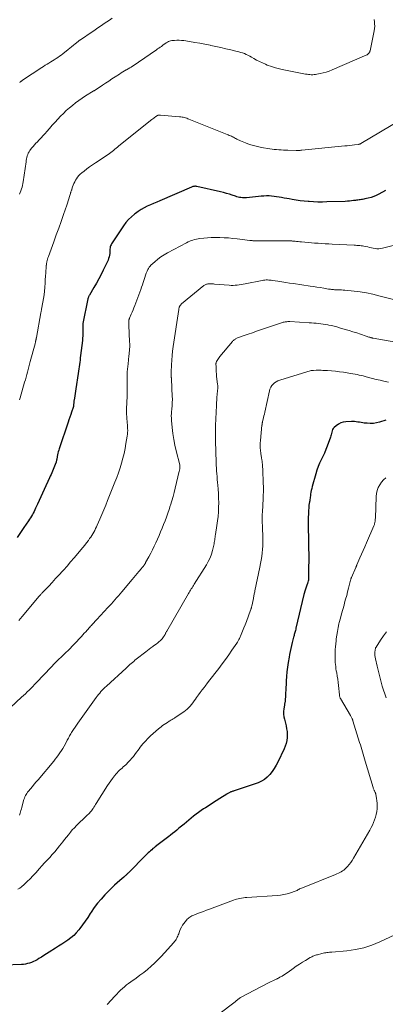
# Model space of a CAD drawing. Units: feet. Extents: x 1915000 to 1920036, y 520000 to 525000.
# Drawn here: x 1915760 to 1915880, y 520927 to 521250 of the extents above; entities that cross this region are included whole.
import ezdxf

# ---------------------------------------------------------------- set-up
doc = ezdxf.new("R2010")
doc.units = ezdxf.units.FT
doc.header["$LTSCALE"] = 100
doc.header["$MEASUREMENT"] = 0
doc.layers.add('CONTOUR INDEX', color=32, linetype='Continuous', lineweight=25)
doc.layers.add('CONTOUR INTERMEDIATE', color=40, linetype='Continuous', lineweight=15)

msp = doc.modelspace()

# ---------------------------------------------------------------- linework, layer by layer
at = {"layer": 'CONTOUR INDEX', "flags": 128}
for points, elevation in [([(1915879.63, 521193.82), (1915877.48, 521192.59), (1915876.64, 521192.16), (1915875.78, 521191.78), (1915874.9, 521191.49), (1915873.99, 521191.24), (1915872.92, 521191), (1915872.53, 521190.92), (1915872.15, 521190.85), (1915871.76, 521190.79), (1915871.36, 521190.75), (1915870.97, 521190.7), (1915870.58, 521190.66), (1915870.19, 521190.61), (1915869.8, 521190.55), (1915869.22, 521190.47), (1915868.54, 521190.38), (1915867.86, 521190.31), (1915867.18, 521190.26), (1915866.49, 521190.23), (1915860.43, 521190.03), (1915858.97, 521190), (1915857.51, 521190.01), (1915856.05, 521190.06), (1915854.59, 521190.15), (1915854.31, 521190.17), (1915852.99, 521190.28), (1915851.68, 521190.43), (1915850.37, 521190.61), (1915849.06, 521190.82), (1915848.1, 521191), (1915847.28, 521191.14), (1915846.45, 521191.3), (1915845.63, 521191.45), (1915844.81, 521191.62), (1915843.99, 521191.76), (1915843.17, 521191.87), (1915842.34, 521191.94), (1915841.51, 521191.99), (1915841.47, 521191.99), (1915840.62, 521191.99), (1915839.77, 521191.98), (1915838.92, 521191.92), (1915838.07, 521191.85), (1915834.17, 521191.41), (1915833.7, 521191.38), (1915833.24, 521191.37), (1915832.78, 521191.4), (1915832.31, 521191.45), (1915831.85, 521191.54), (1915831.4, 521191.64), (1915830.95, 521191.76), (1915830.5, 521191.89), (1915829.47, 521192.24), (1915828.5, 521192.55), (1915827.53, 521192.84), (1915826.56, 521193.1), (1915825.57, 521193.34), (1915817.87, 521195.09), (1915817.64, 521195.13), (1915817.41, 521195.16), (1915817.18, 521195.16), (1915816.95, 521195.15), (1915816.72, 521195.12), (1915816.49, 521195.07), (1915816.27, 521195.01), (1915816.05, 521194.92), (1915805.74, 521190.44), (1915804.71, 521189.99), (1915803.67, 521189.53), (1915802.63, 521189.07), (1915801.6, 521188.6), (1915800.59, 521188.1), (1915799.6, 521187.56), (1915798.65, 521186.95), (1915797.73, 521186.29), (1915797.42, 521186.05), (1915796.42, 521185.2), (1915795.47, 521184.29), (1915794.63, 521183.28), (1915793.84, 521182.22), (1915789.93, 521176.3), (1915789.75, 521175.99), (1915789.6, 521175.66), (1915789.51, 521175.32), (1915789.44, 521174.97), (1915789.4, 521174.6), (1915789.37, 521174.24), (1915789.34, 521173.88), (1915789.32, 521173.51), (1915789.3, 521173.1), (1915789.24, 521172.54), (1915789.13, 521171.99), (1915788.96, 521171.46), (1915788.75, 521170.94), (1915787.19, 521167.7), (1915786.46, 521166.24), (1915785.71, 521164.8), (1915784.93, 521163.37), (1915784.13, 521161.96), (1915782.68, 521159.48), (1915782.58, 521159.31), (1915782.49, 521159.14), (1915782.41, 521158.97), (1915782.33, 521158.79), (1915782.26, 521158.62), (1915782.23, 521158.52), (1915782.2, 521158.43), (1915782.17, 521158.33), (1915782.15, 521158.23), (1915780.52, 521150.17), (1915780.52, 521150.15), (1915780.51, 521150.13), (1915780.51, 521150.11), (1915780.51, 521150.09), (1915780.5, 521150.01), (1915780.5, 521149.99), (1915780.5, 521149.97), (1915780.5, 521149.95), (1915780.5, 521149.93), (1915780.49, 521149.05), (1915780.49, 521148.64), (1915780.49, 521148.23), (1915780.49, 521147.82), (1915780.49, 521147.41), (1915780.49, 521146.86), (1915780.5, 521146.73), (1915780.49, 521146.6), (1915780.49, 521146.46), (1915780.49, 521146.33), (1915780.48, 521146.2), (1915780.48, 521146.07), (1915780.47, 521145.94), (1915780.46, 521145.8), (1915780.44, 521145.57), (1915780.41, 521145.32), (1915780.39, 521145.08), (1915780.36, 521144.83), (1915780.34, 521144.58), (1915779.76, 521139.63), (1915779.67, 521138.91), (1915779.58, 521138.18), (1915779.48, 521137.45), (1915779.38, 521136.73), (1915779.27, 521136), (1915779.16, 521135.27), (1915779.06, 521134.55), (1915778.95, 521133.82), (1915778.17, 521128.73), (1915778.05, 521127.97), (1915777.94, 521127.22), (1915777.84, 521126.46), (1915777.73, 521125.7), (1915777.6, 521124.7), (1915777.57, 521124.45), (1915777.54, 521124.19), (1915777.52, 521123.93), (1915777.5, 521123.67), (1915777.48, 521123.32), (1915777.47, 521123.24), (1915777.47, 521123.15), (1915777.46, 521123.07), (1915777.45, 521122.99), (1915777.43, 521122.9), (1915777.41, 521122.82), (1915777.39, 521122.74), (1915777.36, 521122.66), (1915776.83, 521121.14), (1915776.54, 521120.31), (1915776.25, 521119.47), (1915775.96, 521118.63), (1915775.67, 521117.79), (1915772.75, 521109.11), (1915772.59, 521108.62), (1915772.46, 521108.13), (1915772.34, 521107.63), (1915772.23, 521107.12), (1915772.13, 521106.58), (1915772.09, 521106.35), (1915772.05, 521106.11), (1915772.01, 521105.88), (1915771.97, 521105.64), (1915771.92, 521105.41), (1915771.87, 521105.18), (1915771.8, 521104.95), (1915771.73, 521104.73), (1915771.44, 521103.9), (1915771.24, 521103.35), (1915771.03, 521102.8), (1915770.81, 521102.25), (1915770.58, 521101.71), (1915770.34, 521101.17), (1915770.1, 521100.63), (1915769.85, 521100.1), (1915769.61, 521099.56), (1915767.86, 521095.77), (1915767.3, 521094.56), (1915766.74, 521093.35), (1915766.19, 521092.14), (1915765.64, 521090.93), (1915765.02, 521089.57), (1915764.77, 521089.05), (1915764.51, 521088.52), (1915764.25, 521088.01), (1915763.97, 521087.49), (1915763.69, 521086.98), (1915763.39, 521086.48), (1915763.08, 521085.99), (1915762.75, 521085.51), (1915761.18, 521083.23), (1915760.07, 521081.63), (1915758.94, 521080.04)], 780), ([(1915879.73, 521118.46), (1915877.66, 521117.83), (1915876.67, 521117.59), (1915875.68, 521117.43), (1915874.68, 521117.39), (1915873.67, 521117.44), (1915872.7, 521117.54), (1915872.17, 521117.6), (1915871.64, 521117.68), (1915871.11, 521117.77), (1915870.58, 521117.87), (1915870.06, 521117.95), (1915869.53, 521118.01), (1915869, 521118.04), (1915868.47, 521118.03), (1915866.67, 521117.95), (1915865.8, 521117.82), (1915864.98, 521117.58), (1915864.22, 521117.18), (1915863.52, 521116.66), (1915862.83, 521116.04), (1915862.54, 521115.73), (1915862.31, 521115.38), (1915862.15, 521115), (1915862.05, 521114.58), (1915861.98, 521114.15), (1915861.89, 521113.72), (1915861.77, 521113.3), (1915861.63, 521112.88), (1915860.54, 521109.97), (1915860.1, 521108.82), (1915859.63, 521107.69), (1915859.12, 521106.57), (1915858.59, 521105.47), (1915858.08, 521104.36), (1915857.6, 521103.23), (1915857.2, 521102.08), (1915856.83, 521100.91), (1915855.64, 521096.73), (1915855.48, 521096.1), (1915855.33, 521095.46), (1915855.21, 521094.82), (1915855.12, 521094.17), (1915855.05, 521093.66), (1915855, 521093.27), (1915854.94, 521092.87), (1915854.88, 521092.47), (1915854.81, 521092.08), (1915854.75, 521091.7), (1915854.71, 521091.49), (1915854.68, 521091.29), (1915854.64, 521091.09), (1915854.61, 521090.88), (1915854.58, 521090.68), (1915854.55, 521090.47), (1915854.54, 521090.27), (1915854.52, 521090.06), (1915854.44, 521088.58), (1915854.4, 521087.64), (1915854.36, 521086.69), (1915854.35, 521085.75), (1915854.34, 521084.8), (1915854.34, 521084.75), (1915854.35, 521083.77), (1915854.35, 521082.8), (1915854.37, 521081.83), (1915854.39, 521080.86), (1915854.44, 521078.51), (1915854.47, 521076.46), (1915854.49, 521074.41), (1915854.49, 521072.35), (1915854.47, 521070.3), (1915854.41, 521066.37), (1915854.41, 521066.28), (1915854.4, 521066.19), (1915854.4, 521066.11), (1915854.39, 521066.02), (1915854.38, 521065.85), (1915854.36, 521065.76), (1915854.24, 521065.4), (1915854.18, 521065.22), (1915854.12, 521065.04), (1915854.06, 521064.86), (1915854, 521064.68), (1915853.13, 521062.1), (1915853.1, 521062.01), (1915853.07, 521061.91), (1915853.04, 521061.82), (1915853.01, 521061.72), (1915852.99, 521061.62), (1915852.96, 521061.53), (1915852.94, 521061.43), (1915852.92, 521061.33), (1915850.32, 521050.25), (1915850.24, 521049.91), (1915850.15, 521049.56), (1915850.07, 521049.22), (1915849.97, 521048.88), (1915849.88, 521048.54), (1915849.78, 521048.2), (1915849.69, 521047.85), (1915849.59, 521047.51), (1915849.53, 521047.31), (1915849.41, 521046.87), (1915849.29, 521046.43), (1915849.17, 521045.98), (1915849.07, 521045.54), (1915848.83, 521044.54), (1915848.61, 521043.59), (1915848.41, 521042.63), (1915848.23, 521041.68), (1915848.06, 521040.72), (1915847.77, 521038.97), (1915847.56, 521037.47), (1915847.37, 521035.98), (1915847.23, 521034.47), (1915847.12, 521032.97), (1915847.06, 521031.78), (1915847.01, 521030.86), (1915846.96, 521029.95), (1915846.92, 521029.03), (1915846.88, 521028.12), (1915846.83, 521026.71), (1915846.81, 521026.5), (1915846.79, 521026.29), (1915846.75, 521026.09), (1915846.7, 521025.88), (1915846.65, 521025.68), (1915846.61, 521025.48), (1915846.57, 521025.27), (1915846.53, 521025.07), (1915846.34, 521023.77), (1915846.27, 521022.92), (1915846.26, 521022.07), (1915846.35, 521021.22), (1915846.51, 521020.38), (1915847.06, 521018.25), (1915847.25, 521017.3), (1915847.39, 521016.34), (1915847.43, 521015.37), (1915847.42, 521014.4), (1915847.3, 521013.43), (1915847.11, 521012.49), (1915846.81, 521011.57), (1915846.43, 521010.67), (1915844.35, 521006.37), (1915843.78, 521005.3), (1915843.17, 521004.26), (1915842.49, 521003.26), (1915841.76, 521002.29), (1915840.94, 521001.43), (1915840.04, 521000.67), (1915839.03, 521000.09), (1915837.94, 520999.61), (1915830.06, 520996.91), (1915829.85, 520996.84), (1915829.64, 520996.77), (1915829.43, 520996.7), (1915829.22, 520996.63), (1915829.01, 520996.55), (1915828.81, 520996.46), (1915828.61, 520996.36), (1915828.42, 520996.26), (1915828.22, 520996.14), (1915828.02, 520996.03), (1915827.83, 520995.91), (1915827.64, 520995.79), (1915825.36, 520994.39), (1915824.18, 520993.66), (1915823.01, 520992.91), (1915821.84, 520992.16), (1915820.68, 520991.41), (1915820.06, 520990.99), (1915819.22, 520990.43), (1915818.39, 520989.84), (1915817.58, 520989.23), (1915816.78, 520988.61), (1915815.99, 520987.98), (1915815.21, 520987.34), (1915814.43, 520986.69), (1915813.65, 520986.04), (1915811.98, 520984.65), (1915811.29, 520984.08), (1915810.6, 520983.51), (1915809.9, 520982.95), (1915809.2, 520982.39), (1915808.66, 520981.95), (1915808.23, 520981.61), (1915807.79, 520981.28), (1915807.36, 520980.94), (1915806.92, 520980.61), (1915806.48, 520980.28), (1915806.04, 520979.95), (1915805.6, 520979.62), (1915805.16, 520979.29), (1915804.24, 520978.6), (1915803.84, 520978.29), (1915803.45, 520977.97), (1915803.06, 520977.64), (1915802.69, 520977.31), (1915802.32, 520976.97), (1915801.95, 520976.62), (1915801.59, 520976.27), (1915801.23, 520975.91), (1915795.33, 520969.96), (1915795.16, 520969.79), (1915794.99, 520969.62), (1915794.82, 520969.45), (1915794.65, 520969.29), (1915794.47, 520969.13), (1915794.29, 520968.97), (1915794.11, 520968.81), (1915793.93, 520968.65), (1915792.59, 520967.5), (1915791.74, 520966.76), (1915790.91, 520966), (1915790.1, 520965.22), (1915789.3, 520964.43), (1915787.69, 520962.78), (1915786.48, 520961.46), (1915785.32, 520960.09), (1915784.25, 520958.65), (1915783.24, 520957.17), (1915782.92, 520956.67), (1915782.1, 520955.41), (1915781.26, 520954.17), (1915780.38, 520952.95), (1915779.49, 520951.74), (1915779.16, 520951.3), (1915778.37, 520950.36), (1915777.53, 520949.49), (1915776.61, 520948.7), (1915775.63, 520947.97), (1915774.6, 520947.29), (1915773.57, 520946.62), (1915772.54, 520945.95), (1915771.5, 520945.29), (1915769.49, 520944.04), (1915768.64, 520943.5), (1915767.78, 520942.97), (1915766.93, 520942.43), (1915766.07, 520941.9), (1915765.53, 520941.56), (1915764.94, 520941.22), (1915764.33, 520940.92), (1915763.7, 520940.66), (1915763.05, 520940.44), (1915762.39, 520940.27), (1915761.73, 520940.13), (1915761.05, 520940.04), (1915760.37, 520939.98), (1915754.86, 520939.74)], 760)]:
    msp.add_lwpolyline(points, dxfattribs=dict(at, elevation=elevation))
at = {"layer": 'CONTOUR INTERMEDIATE', "flags": 128}
for points, elevation in [([(1915790.06, 521250.27), (1915789.21, 521249.68), (1915788.36, 521249.09), (1915787.5, 521248.51), (1915786.65, 521247.92), (1915785.79, 521247.34), (1915784.94, 521246.76), (1915784.08, 521246.18), (1915783.22, 521245.6), (1915780.03, 521243.44), (1915779.89, 521243.34), (1915779.75, 521243.24), (1915779.61, 521243.14), (1915779.47, 521243.05), (1915779.33, 521242.95), (1915779.19, 521242.84), (1915779.06, 521242.74), (1915778.93, 521242.63), (1915778.02, 521241.9), (1915777.43, 521241.43), (1915776.84, 521240.95), (1915776.26, 521240.48), (1915775.67, 521240.01), (1915773.97, 521238.64), (1915773.42, 521238.21), (1915772.87, 521237.8), (1915772.3, 521237.41), (1915771.73, 521237.03), (1915771.14, 521236.66), (1915770.56, 521236.29), (1915769.97, 521235.94), (1915769.38, 521235.59), (1915768.8, 521235.23), (1915768.21, 521234.87), (1915767.63, 521234.5), (1915767.06, 521234.13), (1915760.76, 521229.95), (1915760.64, 521229.87), (1915760.52, 521229.78), (1915760.4, 521229.69), (1915760.28, 521229.61), (1915760.14, 521229.5), (1915760.1, 521229.46), (1915760.05, 521229.42), (1915760, 521229.38), (1915759.95, 521229.34), (1915759.91, 521229.3), (1915759.87, 521229.26), (1915759.82, 521229.21)], 792), ([(1915875.91, 521249.88), (1915876.03, 521249.14), (1915876.09, 521248.39), (1915876.11, 521247.64), (1915876.04, 521246.89), (1915875.93, 521246.15), (1915874.58, 521239.56), (1915874.56, 521239.5), (1915874.55, 521239.44), (1915874.52, 521239.38), (1915874.5, 521239.32), (1915874.47, 521239.26), (1915874.43, 521239.2), (1915874.4, 521239.14), (1915874.36, 521239.09), (1915874.34, 521239.06), (1915874.29, 521238.99), (1915874.25, 521238.92), (1915874.19, 521238.85), (1915874.14, 521238.79), (1915874.11, 521238.75), (1915874.05, 521238.67), (1915873.98, 521238.59), (1915873.9, 521238.51), (1915873.83, 521238.44), (1915873.75, 521238.38), (1915873.66, 521238.32), (1915873.57, 521238.27), (1915873.48, 521238.23), (1915862.14, 521233.3), (1915861.2, 521232.93), (1915860.24, 521232.6), (1915859.27, 521232.33), (1915858.28, 521232.11), (1915857.2, 521231.9), (1915856.74, 521231.83), (1915856.28, 521231.78), (1915855.81, 521231.76), (1915855.34, 521231.76), (1915854.87, 521231.79), (1915854.4, 521231.83), (1915853.94, 521231.89), (1915853.48, 521231.97), (1915846.34, 521233.32), (1915844.96, 521233.63), (1915843.6, 521233.99), (1915842.26, 521234.42), (1915840.94, 521234.92), (1915840.31, 521235.17), (1915839.33, 521235.6), (1915838.36, 521236.05), (1915837.4, 521236.55), (1915836.47, 521237.08), (1915835.71, 521237.53), (1915835.16, 521237.84), (1915834.6, 521238.14), (1915834.02, 521238.41), (1915833.44, 521238.66), (1915832.85, 521238.88), (1915832.25, 521239.09), (1915831.64, 521239.26), (1915831.03, 521239.42), (1915829, 521239.89), (1915827.36, 521240.26), (1915825.72, 521240.63), (1915824.08, 521240.99), (1915822.44, 521241.34), (1915822.18, 521241.39), (1915820.51, 521241.73), (1915818.83, 521242.06), (1915817.14, 521242.36), (1915815.45, 521242.64), (1915813.64, 521242.93), (1915812.85, 521243.02), (1915812.07, 521243.07), (1915811.28, 521243.07), (1915810.49, 521243.02), (1915809.63, 521242.93), (1915809.27, 521242.87), (1915808.93, 521242.78), (1915808.6, 521242.65), (1915808.29, 521242.48), (1915808.01, 521242.31), (1915807.84, 521242.2), (1915807.67, 521242.09), (1915807.51, 521241.98), (1915807.35, 521241.86), (1915807.19, 521241.74), (1915807.03, 521241.62), (1915806.87, 521241.5), (1915806.7, 521241.39), (1915806.22, 521241.06), (1915805.81, 521240.79), (1915805.41, 521240.51), (1915805, 521240.23), (1915804.6, 521239.95), (1915798.74, 521235.86), (1915798.27, 521235.53), (1915797.79, 521235.21), (1915797.31, 521234.9), (1915796.82, 521234.59), (1915796.34, 521234.28), (1915795.85, 521233.98), (1915795.35, 521233.69), (1915794.86, 521233.39), (1915794.75, 521233.32), (1915794.19, 521232.99), (1915793.65, 521232.66), (1915793.1, 521232.32), (1915792.56, 521231.98), (1915791.05, 521231.02), (1915790.01, 521230.35), (1915788.97, 521229.68), (1915787.94, 521229), (1915786.9, 521228.31), (1915785.16, 521227.15), (1915785, 521227.04), (1915784.84, 521226.94), (1915784.68, 521226.83), (1915784.52, 521226.73), (1915784.36, 521226.63), (1915784.2, 521226.52), (1915784.04, 521226.42), (1915783.88, 521226.32), (1915781.43, 521224.78), (1915780.32, 521224.05), (1915779.22, 521223.3), (1915778.15, 521222.52), (1915777.1, 521221.71), (1915776.09, 521220.86), (1915775.09, 521219.99), (1915774.14, 521219.07), (1915773.21, 521218.12), (1915772.36, 521217.21), (1915771.42, 521216.2), (1915770.49, 521215.18), (1915769.58, 521214.15), (1915768.67, 521213.12), (1915768.12, 521212.49), (1915767.49, 521211.77), (1915766.85, 521211.06), (1915766.19, 521210.36), (1915765.53, 521209.67), (1915765.15, 521209.29), (1915764.68, 521208.78), (1915764.22, 521208.26), (1915763.79, 521207.73), (1915763.37, 521207.18), (1915763.14, 521206.86), (1915762.88, 521206.44), (1915762.64, 521206.02), (1915762.46, 521205.57), (1915762.3, 521205.11), (1915762.18, 521204.63), (1915762.07, 521204.15), (1915761.98, 521203.67), (1915761.9, 521203.18), (1915760.96, 521196.64), (1915760.86, 521196.05), (1915760.74, 521195.46), (1915760.59, 521194.88), (1915760.42, 521194.3), (1915760.23, 521193.73), (1915760.02, 521193.16), (1915759.8, 521192.6)], 788), ([(1915884.47, 521216.84), (1915871.59, 521209.17), (1915871.5, 521209.12), (1915871.42, 521209.08), (1915871.33, 521209.04), (1915871.24, 521209), (1915871.14, 521208.97), (1915871.05, 521208.95), (1915870.96, 521208.93), (1915870.86, 521208.91), (1915869.49, 521208.74), (1915868.71, 521208.64), (1915867.93, 521208.55), (1915867.14, 521208.46), (1915866.36, 521208.38), (1915852.2, 521206.99), (1915852.05, 521206.97), (1915851.9, 521206.96), (1915851.75, 521206.94), (1915851.6, 521206.93), (1915851.46, 521206.92), (1915851.38, 521206.91), (1915851.31, 521206.9), (1915851.23, 521206.9), (1915851.15, 521206.9), (1915851.07, 521206.9), (1915851, 521206.89), (1915850.92, 521206.89), (1915850.84, 521206.89), (1915850.79, 521206.9), (1915850.68, 521206.9), (1915850.58, 521206.9), (1915850.47, 521206.9), (1915850.37, 521206.91), (1915847.7, 521206.99), (1915846.95, 521207.02), (1915846.21, 521207.05), (1915845.46, 521207.09), (1915844.72, 521207.14), (1915843.97, 521207.2), (1915843.23, 521207.27), (1915842.49, 521207.37), (1915841.76, 521207.47), (1915839, 521207.91), (1915837.68, 521208.17), (1915836.38, 521208.49), (1915835.1, 521208.9), (1915833.84, 521209.38), (1915832.13, 521210.1), (1915831.74, 521210.26), (1915831.36, 521210.44), (1915830.99, 521210.63), (1915830.62, 521210.83), (1915830.54, 521210.87), (1915830.21, 521211.05), (1915829.87, 521211.23), (1915829.53, 521211.4), (1915829.19, 521211.56), (1915828.84, 521211.72), (1915828.49, 521211.87), (1915828.14, 521212.01), (1915827.78, 521212.16), (1915815.26, 521217.19), (1915814.89, 521217.33), (1915814.52, 521217.46), (1915814.14, 521217.58), (1915813.76, 521217.69), (1915813.37, 521217.79), (1915812.99, 521217.87), (1915812.59, 521217.93), (1915812.2, 521217.97), (1915805.94, 521218.53), (1915805.81, 521218.54), (1915805.69, 521218.54), (1915805.57, 521218.53), (1915805.44, 521218.52), (1915805.36, 521218.5), (1915805.28, 521218.49), (1915805.2, 521218.46), (1915805.12, 521218.44), (1915805.04, 521218.4), (1915804.97, 521218.37), (1915804.9, 521218.33), (1915804.82, 521218.28), (1915804.75, 521218.24), (1915804.3, 521217.93), (1915804, 521217.73), (1915803.71, 521217.52), (1915803.42, 521217.31), (1915803.14, 521217.09), (1915792.29, 521208.38), (1915791.86, 521208.03), (1915791.43, 521207.67), (1915791, 521207.31), (1915790.57, 521206.95), (1915790.14, 521206.6), (1915789.7, 521206.25), (1915789.25, 521205.92), (1915788.79, 521205.6), (1915784.62, 521202.83), (1915783.68, 521202.19), (1915782.74, 521201.53), (1915781.82, 521200.86), (1915780.9, 521200.17), (1915780.17, 521199.6), (1915779.66, 521199.16), (1915779.19, 521198.68), (1915778.77, 521198.15), (1915778.4, 521197.59), (1915778.14, 521197.14), (1915777.86, 521196.62), (1915777.6, 521196.09), (1915777.37, 521195.55), (1915777.16, 521194.99), (1915776.9, 521194.21), (1915776.85, 521194.04), (1915776.79, 521193.86), (1915776.73, 521193.69), (1915776.67, 521193.52), (1915776.62, 521193.34), (1915776.56, 521193.17), (1915776.51, 521192.99), (1915776.45, 521192.82), (1915776.12, 521191.77), (1915775.9, 521191.07), (1915775.68, 521190.38), (1915775.45, 521189.68), (1915775.21, 521188.99), (1915774.16, 521185.9), (1915773.38, 521183.66), (1915772.6, 521181.43), (1915771.8, 521179.2), (1915770.99, 521176.98), (1915769.22, 521172.17), (1915769.08, 521171.74), (1915768.94, 521171.31), (1915768.83, 521170.87), (1915768.73, 521170.43), (1915768.59, 521169.73), (1915768.58, 521169.63), (1915768.56, 521169.54), (1915768.55, 521169.44), (1915768.55, 521169.35), (1915768.54, 521169.25), (1915768.54, 521169.15), (1915768.53, 521169.05), (1915768.53, 521168.96), (1915768.37, 521166.82), (1915768.29, 521165.65), (1915768.2, 521164.48), (1915768.12, 521163.32), (1915768.04, 521162.15), (1915768.03, 521162.03), (1915767.93, 521160.8), (1915767.79, 521159.58), (1915767.62, 521158.36), (1915767.42, 521157.15), (1915767, 521154.89), (1915766.96, 521154.7), (1915766.92, 521154.5), (1915766.87, 521154.3), (1915766.82, 521154.11), (1915766.72, 521153.72), (1915766.7, 521153.64), (1915765.32, 521145.61), (1915765.29, 521145.47), (1915765.27, 521145.33), (1915765.24, 521145.19), (1915765.21, 521145.05), (1915765.19, 521144.91), (1915765.16, 521144.77), (1915765.12, 521144.64), (1915765.09, 521144.5), (1915765.05, 521144.36), (1915765, 521144.15), (1915764.95, 521143.94), (1915764.89, 521143.73), (1915764.84, 521143.52), (1915763.3, 521137.66), (1915763.07, 521136.81), (1915762.85, 521135.96), (1915762.62, 521135.11), (1915762.38, 521134.27), (1915762.15, 521133.42), (1915761.91, 521132.58), (1915761.67, 521131.73), (1915761.43, 521130.89), (1915759.96, 521125.84), (1915759.75, 521125.13)], 784), ([(1915886.82, 521176.96), (1915878.66, 521174.86), (1915878.06, 521174.75), (1915877.46, 521174.69), (1915876.86, 521174.71), (1915876.25, 521174.78), (1915875.65, 521174.9), (1915875.04, 521175.02), (1915874.44, 521175.15), (1915873.84, 521175.28), (1915873.06, 521175.45), (1915872.6, 521175.55), (1915872.14, 521175.63), (1915871.68, 521175.69), (1915871.21, 521175.74), (1915870.74, 521175.77), (1915870.28, 521175.8), (1915869.81, 521175.83), (1915869.34, 521175.86), (1915862.21, 521176.22), (1915861.07, 521176.29), (1915859.93, 521176.35), (1915858.78, 521176.42), (1915857.64, 521176.49), (1915857.5, 521176.5), (1915856.43, 521176.57), (1915855.36, 521176.65), (1915854.28, 521176.73), (1915853.21, 521176.82), (1915852.12, 521176.92), (1915851.6, 521176.97), (1915851.07, 521177.02), (1915850.54, 521177.07), (1915850.02, 521177.13), (1915849.39, 521177.2), (1915849.18, 521177.22), (1915848.97, 521177.24), (1915848.75, 521177.26), (1915848.54, 521177.27), (1915848.33, 521177.29), (1915848.12, 521177.3), (1915847.91, 521177.3), (1915847.69, 521177.3), (1915837.17, 521177.3), (1915836.92, 521177.31), (1915836.67, 521177.31), (1915836.42, 521177.32), (1915836.18, 521177.33), (1915835.93, 521177.35), (1915835.68, 521177.37), (1915835.43, 521177.4), (1915835.19, 521177.43), (1915831.04, 521177.95), (1915829.63, 521178.1), (1915828.22, 521178.23), (1915826.8, 521178.31), (1915825.38, 521178.36), (1915824.99, 521178.37), (1915823.76, 521178.37), (1915822.55, 521178.34), (1915821.33, 521178.26), (1915820.11, 521178.15), (1915818.83, 521178.01), (1915818.26, 521177.93), (1915817.69, 521177.82), (1915817.13, 521177.69), (1915816.58, 521177.53), (1915816.03, 521177.35), (1915815.5, 521177.14), (1915814.97, 521176.9), (1915814.46, 521176.65), (1915808.28, 521173.36), (1915807.17, 521172.71), (1915806.09, 521172.01), (1915805.07, 521171.24), (1915804.09, 521170.4), (1915802.82, 521169.25), (1915802.52, 521168.94), (1915802.25, 521168.61), (1915802.02, 521168.25), (1915801.81, 521167.87), (1915801.57, 521167.33), (1915801.28, 521166.65), (1915801, 521165.97), (1915800.76, 521165.28), (1915800.54, 521164.58), (1915800.26, 521163.59), (1915800.02, 521162.81), (1915799.77, 521162.04), (1915799.5, 521161.27), (1915799.22, 521160.5), (1915797.52, 521156.07), (1915797.24, 521155.35), (1915796.96, 521154.64), (1915796.66, 521153.92), (1915796.36, 521153.22), (1915795.81, 521151.96), (1915795.78, 521151.88), (1915795.75, 521151.8), (1915795.72, 521151.72), (1915795.69, 521151.65), (1915795.67, 521151.57), (1915795.64, 521151.49), (1915795.62, 521151.4), (1915795.61, 521151.32), (1915795.56, 521151.12), (1915795.56, 521151.1), (1915795.56, 521151.08), (1915795.56, 521151.06), (1915795.55, 521151.04), (1915795.55, 521150.96), (1915795.54, 521150.94), (1915795.54, 521150.92), (1915795.54, 521150.9), (1915795.54, 521150.88), (1915795.55, 521150.48), (1915795.55, 521150.26), (1915795.56, 521150.04), (1915795.57, 521149.83), (1915795.58, 521149.61), (1915795.84, 521144.12), (1915795.86, 521143.54), (1915795.87, 521142.97), (1915795.85, 521142.39), (1915795.82, 521141.82), (1915795.78, 521141.25), (1915795.73, 521140.67), (1915795.68, 521140.1), (1915795.61, 521139.53), (1915795.3, 521136.94), (1915795.21, 521136.08), (1915795.14, 521135.22), (1915795.08, 521134.35), (1915795.05, 521133.49), (1915795.04, 521133.16), (1915795.02, 521132.46), (1915795.02, 521131.75), (1915795.03, 521131.05), (1915795.04, 521130.35), (1915795.07, 521129.66), (1915795.08, 521129.3), (1915795.08, 521128.94), (1915795.08, 521128.58), (1915795.08, 521128.22), (1915795.07, 521127.89), (1915795.07, 521127.7), (1915795.06, 521127.51), (1915795.05, 521127.32), (1915795.04, 521127.13), (1915795.03, 521126.94), (1915795.01, 521126.75), (1915795, 521126.56), (1915795, 521126.37), (1915794.86, 521122.24), (1915794.84, 521121.36), (1915794.85, 521120.48), (1915794.9, 521119.6), (1915794.97, 521118.72), (1915795.02, 521118.21), (1915795.07, 521117.58), (1915795.12, 521116.96), (1915795.15, 521116.34), (1915795.18, 521115.71), (1915795.19, 521115.09), (1915795.16, 521114.47), (1915795.11, 521113.85), (1915795.02, 521113.23), (1915794.62, 521110.81), (1915794.32, 521109.19), (1915793.99, 521107.58), (1915793.6, 521105.98), (1915793.17, 521104.39), (1915792.7, 521102.81), (1915792.19, 521101.24), (1915791.63, 521099.69), (1915791.04, 521098.15), (1915788.63, 521092.18), (1915788, 521090.62), (1915787.36, 521089.07), (1915786.7, 521087.53), (1915786.04, 521085.98), (1915785.21, 521084.08), (1915784.94, 521083.5), (1915784.67, 521082.92), (1915784.38, 521082.35), (1915784.09, 521081.78), (1915783.77, 521081.22), (1915783.44, 521080.68), (1915783.09, 521080.14), (1915782.72, 521079.62), (1915782.32, 521079.07), (1915781.73, 521078.29), (1915781.13, 521077.51), (1915780.51, 521076.74), (1915779.89, 521075.99), (1915778.84, 521074.74), (1915777.68, 521073.37), (1915776.5, 521072.01), (1915775.32, 521070.65), (1915774.13, 521069.31), (1915773.84, 521068.98), (1915772.72, 521067.75), (1915771.6, 521066.52), (1915770.46, 521065.3), (1915769.32, 521064.08), (1915767.31, 521061.96), (1915767.17, 521061.81), (1915767.03, 521061.67), (1915766.9, 521061.51), (1915766.76, 521061.36), (1915766.63, 521061.21), (1915766.49, 521061.06), (1915766.36, 521060.9), (1915766.23, 521060.75), (1915760.67, 521054.12), (1915759.58, 521052.84)], 776), ([(1915883.58, 521157.71), (1915877.5, 521159.3), (1915875.48, 521159.77), (1915873.45, 521160.19), (1915871.4, 521160.52), (1915869.34, 521160.78), (1915866.34, 521161.09), (1915865.77, 521161.14), (1915865.21, 521161.19), (1915864.64, 521161.21), (1915864.07, 521161.23), (1915863.59, 521161.24), (1915863.26, 521161.25), (1915862.94, 521161.26), (1915862.61, 521161.28), (1915862.29, 521161.31), (1915861.97, 521161.34), (1915861.64, 521161.38), (1915861.32, 521161.42), (1915861, 521161.47), (1915859.41, 521161.74), (1915858.29, 521161.93), (1915857.18, 521162.11), (1915856.06, 521162.28), (1915854.94, 521162.45), (1915849.52, 521163.24), (1915848.23, 521163.43), (1915846.95, 521163.62), (1915845.66, 521163.82), (1915844.37, 521164.02), (1915842.64, 521164.29), (1915842.22, 521164.35), (1915841.8, 521164.4), (1915841.38, 521164.43), (1915840.96, 521164.44), (1915840.54, 521164.44), (1915840.12, 521164.42), (1915839.71, 521164.37), (1915839.29, 521164.3), (1915833.71, 521163.18), (1915833.06, 521163.05), (1915832.4, 521162.94), (1915831.74, 521162.84), (1915831.08, 521162.76), (1915830.41, 521162.7), (1915829.75, 521162.67), (1915829.09, 521162.67), (1915828.42, 521162.71), (1915823.65, 521163.1), (1915823.28, 521163.13), (1915822.9, 521163.15), (1915822.53, 521163.17), (1915822.15, 521163.18), (1915821.87, 521163.19), (1915821.64, 521163.19), (1915821.41, 521163.16), (1915821.18, 521163.12), (1915820.96, 521163.05), (1915820.75, 521162.96), (1915820.54, 521162.86), (1915820.35, 521162.74), (1915820.16, 521162.6), (1915812.81, 521156.57), (1915812.69, 521156.46), (1915812.58, 521156.35), (1915812.48, 521156.23), (1915812.39, 521156.11), (1915812.35, 521156.05), (1915812.28, 521155.95), (1915812.23, 521155.84), (1915812.18, 521155.73), (1915812.13, 521155.62), (1915812.09, 521155.48), (1915812.04, 521155.3), (1915811.99, 521155.11), (1915811.95, 521154.92), (1915811.91, 521154.74), (1915810.11, 521142.62), (1915809.92, 521141.13), (1915809.75, 521139.64), (1915809.64, 521138.15), (1915809.55, 521136.65), (1915809.46, 521134.22), (1915809.45, 521133.93), (1915809.45, 521133.65), (1915809.46, 521133.36), (1915809.46, 521133.08), (1915809.48, 521132.67), (1915809.49, 521132.59), (1915809.49, 521132.51), (1915809.49, 521132.43), (1915809.5, 521132.35), (1915809.5, 521132.27), (1915809.51, 521132.19), (1915809.51, 521132.11), (1915809.52, 521132.03), (1915809.81, 521126.13), (1915809.83, 521125.6), (1915809.83, 521125.06), (1915809.82, 521124.53), (1915809.79, 521123.99), (1915809.76, 521123.46), (1915809.72, 521122.92), (1915809.67, 521122.39), (1915809.62, 521121.86), (1915809.57, 521121.41), (1915809.52, 521120.65), (1915809.49, 521119.89), (1915809.51, 521119.13), (1915809.56, 521118.38), (1915809.77, 521116.03), (1915809.99, 521114.1), (1915810.27, 521112.19), (1915810.65, 521110.29), (1915811.09, 521108.41), (1915812.27, 521103.85), (1915812.28, 521103.79), (1915812.29, 521103.73), (1915812.3, 521103.67), (1915812.31, 521103.61), (1915812.32, 521103.55), (1915812.32, 521103.48), (1915812.33, 521103.42), (1915812.33, 521103.36), (1915812.33, 521103.3), (1915812.32, 521103.21), (1915812.32, 521103.12), (1915812.31, 521103.03), (1915812.3, 521102.94), (1915812.26, 521102.64), (1915812.23, 521102.4), (1915812.19, 521102.17), (1915812.15, 521101.93), (1915812.1, 521101.7), (1915810.8, 521096.19), (1915810.46, 521094.8), (1915810.09, 521093.41), (1915809.68, 521092.03), (1915809.25, 521090.65), (1915809.16, 521090.39), (1915808.75, 521089.16), (1915808.33, 521087.93), (1915807.89, 521086.71), (1915807.44, 521085.49), (1915806.97, 521084.28), (1915806.49, 521083.07), (1915805.99, 521081.87), (1915805.48, 521080.68), (1915804.42, 521078.3), (1915803.89, 521077.13), (1915803.33, 521075.97), (1915802.74, 521074.83), (1915802.13, 521073.7), (1915801.07, 521071.79), (1915800.98, 521071.62), (1915800.88, 521071.45), (1915800.77, 521071.29), (1915800.67, 521071.12), (1915800.56, 521070.95), (1915800.45, 521070.8), (1915800.34, 521070.64), (1915800.23, 521070.49), (1915800.11, 521070.33), (1915799.99, 521070.18), (1915799.87, 521070.03), (1915799.75, 521069.88), (1915798.9, 521068.86), (1915798.35, 521068.2), (1915797.8, 521067.54), (1915797.24, 521066.88), (1915796.69, 521066.22), (1915793.25, 521062.15), (1915792.7, 521061.49), (1915792.14, 521060.84), (1915791.57, 521060.19), (1915791, 521059.54), (1915790.43, 521058.9), (1915789.86, 521058.26), (1915789.28, 521057.63), (1915788.69, 521057), (1915785.05, 521053.06), (1915784.76, 521052.75), (1915784.47, 521052.44), (1915784.18, 521052.13), (1915783.9, 521051.82), (1915783.61, 521051.51), (1915783.32, 521051.2), (1915783.04, 521050.88), (1915782.76, 521050.57), (1915781.91, 521049.61), (1915781.45, 521049.1), (1915780.99, 521048.58), (1915780.52, 521048.06), (1915780.06, 521047.54), (1915780, 521047.47), (1915779.57, 521046.99), (1915779.13, 521046.52), (1915778.69, 521046.05), (1915778.25, 521045.58), (1915777.8, 521045.12), (1915777.35, 521044.67), (1915776.89, 521044.21), (1915776.43, 521043.76), (1915771.9, 521039.35), (1915771.66, 521039.12), (1915771.43, 521038.89), (1915771.2, 521038.66), (1915770.98, 521038.43), (1915770.75, 521038.2), (1915770.53, 521037.96), (1915770.3, 521037.73), (1915770.08, 521037.49), (1915765.3, 521032.41), (1915764.71, 521031.79), (1915764.12, 521031.18), (1915763.53, 521030.57), (1915762.93, 521029.96), (1915762.32, 521029.37), (1915761.71, 521028.78), (1915761.09, 521028.19), (1915760.46, 521027.61), (1915753.14, 521020.9)], 772), ([(1915887.39, 521143.31), (1915875.66, 521145.35), (1915875.55, 521145.37), (1915875.45, 521145.39), (1915875.34, 521145.41), (1915875.24, 521145.43), (1915875.14, 521145.46), (1915875.03, 521145.49), (1915874.93, 521145.52), (1915874.83, 521145.55), (1915874.47, 521145.66), (1915874.19, 521145.74), (1915873.91, 521145.83), (1915873.63, 521145.92), (1915873.36, 521146.02), (1915871.45, 521146.66), (1915870.21, 521147.07), (1915868.97, 521147.47), (1915867.73, 521147.86), (1915866.48, 521148.23), (1915864.56, 521148.79), (1915863.69, 521149.04), (1915862.81, 521149.27), (1915861.93, 521149.47), (1915861.05, 521149.66), (1915860.79, 521149.72), (1915860.03, 521149.86), (1915859.27, 521149.99), (1915858.5, 521150.09), (1915857.73, 521150.18), (1915856.95, 521150.25), (1915856.18, 521150.31), (1915855.41, 521150.37), (1915854.63, 521150.42), (1915848.28, 521150.78), (1915847.98, 521150.79), (1915847.67, 521150.79), (1915847.37, 521150.77), (1915847.06, 521150.74), (1915846.76, 521150.69), (1915846.46, 521150.64), (1915846.17, 521150.56), (1915845.88, 521150.47), (1915838.75, 521148.08), (1915837.4, 521147.62), (1915836.05, 521147.15), (1915834.7, 521146.68), (1915833.35, 521146.21), (1915831.13, 521145.43), (1915830.9, 521145.33), (1915830.67, 521145.22), (1915830.46, 521145.09), (1915830.25, 521144.95), (1915830.05, 521144.79), (1915829.87, 521144.62), (1915829.69, 521144.44), (1915829.52, 521144.26), (1915825.35, 521139.31), (1915825.12, 521139.01), (1915824.89, 521138.7), (1915824.68, 521138.38), (1915824.49, 521138.05), (1915824.29, 521137.69), (1915824.22, 521137.53), (1915824.16, 521137.36), (1915824.13, 521137.19), (1915824.12, 521137.01), (1915824.13, 521135.87), (1915824.16, 521135.12), (1915824.2, 521134.37), (1915824.26, 521133.62), (1915824.34, 521132.87), (1915824.66, 521130.15), (1915824.69, 521129.91), (1915824.7, 521129.66), (1915824.71, 521129.42), (1915824.71, 521129.17), (1915824.7, 521128.93), (1915824.69, 521128.69), (1915824.67, 521128.44), (1915824.65, 521128.2), (1915824.53, 521126.9), (1915824.45, 521126), (1915824.39, 521125.11), (1915824.33, 521124.21), (1915824.29, 521123.31), (1915824.01, 521116.77), (1915823.99, 521116.12), (1915823.97, 521115.47), (1915823.95, 521114.83), (1915823.93, 521114.18), (1915823.91, 521113.3), (1915823.91, 521113.09), (1915823.91, 521112.89), (1915823.91, 521112.68), (1915823.91, 521112.47), (1915823.91, 521112.27), (1915823.91, 521112.06), (1915823.92, 521111.86), (1915823.93, 521111.65), (1915824.16, 521104.64), (1915824.2, 521103.7), (1915824.25, 521102.76), (1915824.31, 521101.83), (1915824.39, 521100.89), (1915824.47, 521099.96), (1915824.55, 521099.02), (1915824.63, 521098.09), (1915824.71, 521097.15), (1915824.82, 521095.87), (1915824.92, 521094.38), (1915824.98, 521092.89), (1915825, 521091.4), (1915824.97, 521089.91), (1915824.9, 521088.42), (1915824.79, 521086.93), (1915824.62, 521085.45), (1915824.42, 521083.97), (1915823.96, 521081.01), (1915823.9, 521080.57), (1915823.83, 521080.12), (1915823.77, 521079.67), (1915823.71, 521079.22), (1915823.64, 521078.77), (1915823.56, 521078.32), (1915823.47, 521077.88), (1915823.37, 521077.44), (1915822.97, 521075.77), (1915822.61, 521074.52), (1915822.16, 521073.3), (1915821.6, 521072.13), (1915820.97, 521070.99), (1915817, 521064.65), (1915816.76, 521064.27), (1915816.52, 521063.9), (1915816.28, 521063.52), (1915816.03, 521063.15), (1915815.78, 521062.78), (1915815.54, 521062.4), (1915815.31, 521062.02), (1915815.08, 521061.64), (1915808.03, 521049.34), (1915807.93, 521049.15), (1915807.83, 521048.97), (1915807.73, 521048.78), (1915807.63, 521048.59), (1915807.54, 521048.41), (1915807.44, 521048.22), (1915807.33, 521048.04), (1915807.22, 521047.86), (1915806.97, 521047.45), (1915806.72, 521047.08), (1915806.44, 521046.73), (1915806.13, 521046.41), (1915805.8, 521046.1), (1915805.52, 521045.87), (1915805.03, 521045.46), (1915804.54, 521045.07), (1915804.03, 521044.69), (1915803.52, 521044.32), (1915803.39, 521044.23), (1915802.81, 521043.81), (1915802.24, 521043.39), (1915801.68, 521042.96), (1915801.11, 521042.53), (1915798.02, 521040.08), (1915797.59, 521039.74), (1915797.16, 521039.39), (1915796.74, 521039.03), (1915796.32, 521038.68), (1915795.91, 521038.31), (1915795.5, 521037.95), (1915795.09, 521037.58), (1915794.68, 521037.21), (1915788.22, 521031.24), (1915787.76, 521030.81), (1915787.31, 521030.37), (1915786.88, 521029.92), (1915786.45, 521029.46), (1915786.04, 521028.99), (1915785.64, 521028.5), (1915785.25, 521028.01), (1915784.88, 521027.51), (1915779.39, 521019.84), (1915778.91, 521019.16), (1915778.43, 521018.47), (1915777.97, 521017.78), (1915777.5, 521017.08), (1915777.04, 521016.36), (1915776.82, 521016.02), (1915776.6, 521015.67), (1915776.39, 521015.31), (1915776.19, 521014.96), (1915775.99, 521014.6), (1915775.8, 521014.24), (1915775.6, 521013.88), (1915775.41, 521013.51), (1915774.79, 521012.36), (1915774.38, 521011.61), (1915773.95, 521010.86), (1915773.49, 521010.13), (1915773.02, 521009.4), (1915772.53, 521008.69), (1915772.02, 521007.99), (1915771.49, 521007.31), (1915770.95, 521006.64), (1915765.86, 521000.57), (1915765.24, 520999.83), (1915764.61, 520999.09), (1915763.99, 520998.35), (1915763.36, 520997.61), (1915762.68, 520996.81), (1915762.41, 520996.46), (1915762.15, 520996.1), (1915761.92, 520995.73), (1915761.7, 520995.35), (1915761.52, 520994.95), (1915761.35, 520994.54), (1915761.2, 520994.13), (1915761.08, 520993.71), (1915760.5, 520991.45), (1915760.37, 520990.98), (1915760.24, 520990.52), (1915760.1, 520990.06), (1915759.96, 520989.61), (1915759.74, 520988.95)], 768), ([(1915880.64, 521130.92), (1915879.15, 521131.26), (1915877.89, 521131.56), (1915876.64, 521131.86), (1915875.39, 521132.18), (1915874.13, 521132.49), (1915872.94, 521132.8), (1915872.29, 521132.97), (1915871.63, 521133.12), (1915870.98, 521133.27), (1915870.32, 521133.42), (1915869.66, 521133.55), (1915868.99, 521133.68), (1915868.33, 521133.8), (1915867.66, 521133.91), (1915865.92, 521134.18), (1915864.61, 521134.36), (1915863.29, 521134.52), (1915861.97, 521134.64), (1915860.65, 521134.73), (1915859.07, 521134.81), (1915858.53, 521134.83), (1915857.99, 521134.85), (1915857.46, 521134.85), (1915856.92, 521134.84), (1915856.02, 521134.81), (1915855.93, 521134.81), (1915855.84, 521134.8), (1915855.76, 521134.79), (1915855.67, 521134.78), (1915855.59, 521134.77), (1915855.5, 521134.75), (1915855.42, 521134.73), (1915855.33, 521134.71), (1915844.99, 521131.62), (1915844.38, 521131.39), (1915843.81, 521131.1), (1915843.29, 521130.72), (1915842.8, 521130.29), (1915842.39, 521129.79), (1915842.04, 521129.26), (1915841.79, 521128.67), (1915841.6, 521128.05), (1915840.08, 521121.05), (1915839.96, 521120.49), (1915839.83, 521119.93), (1915839.71, 521119.38), (1915839.58, 521118.82), (1915839.4, 521118), (1915839.36, 521117.85), (1915839.33, 521117.71), (1915839.3, 521117.57), (1915839.27, 521117.42), (1915839.24, 521117.28), (1915839.22, 521117.14), (1915839.2, 521116.99), (1915839.18, 521116.85), (1915838.66, 521111.79), (1915838.61, 521110.98), (1915838.58, 521110.18), (1915838.61, 521109.37), (1915838.67, 521108.56), (1915838.78, 521107.61), (1915838.82, 521107.28), (1915838.87, 521106.95), (1915838.93, 521106.63), (1915838.99, 521106.31), (1915839.03, 521106.14), (1915839.08, 521105.9), (1915839.13, 521105.66), (1915839.17, 521105.41), (1915839.21, 521105.17), (1915839.25, 521104.92), (1915839.27, 521104.68), (1915839.29, 521104.43), (1915839.31, 521104.18), (1915839.65, 521095.86), (1915839.66, 521095.46), (1915839.66, 521095.05), (1915839.65, 521094.65), (1915839.63, 521094.24), (1915839.61, 521093.84), (1915839.59, 521093.44), (1915839.56, 521093.03), (1915839.54, 521092.63), (1915839.31, 521088.4), (1915839.27, 521087.5), (1915839.25, 521086.61), (1915839.26, 521085.72), (1915839.29, 521084.82), (1915839.33, 521083.93), (1915839.36, 521083.04), (1915839.39, 521082.14), (1915839.42, 521081.25), (1915839.46, 521079.62), (1915839.47, 521078.44), (1915839.44, 521077.27), (1915839.36, 521076.09), (1915839.25, 521074.92), (1915839.09, 521073.76), (1915838.92, 521072.59), (1915838.71, 521071.43), (1915838.49, 521070.28), (1915836.86, 521062.5), (1915836.8, 521062.19), (1915836.74, 521061.89), (1915836.67, 521061.58), (1915836.61, 521061.27), (1915836.55, 521060.96), (1915836.49, 521060.65), (1915836.43, 521060.34), (1915836.37, 521060.03), (1915835.83, 521057.44), (1915835.8, 521057.28), (1915835.76, 521057.12), (1915835.71, 521056.96), (1915835.67, 521056.81), (1915835.62, 521056.65), (1915835.56, 521056.5), (1915835.51, 521056.34), (1915835.46, 521056.19), (1915834.11, 521052.5), (1915833.7, 521051.41), (1915833.28, 521050.34), (1915832.84, 521049.27), (1915832.38, 521048.2), (1915831.82, 521046.93), (1915831.62, 521046.52), (1915831.41, 521046.1), (1915831.17, 521045.71), (1915830.92, 521045.32), (1915829.36, 521043.03), (1915828.31, 521041.52), (1915827.24, 521040.02), (1915826.14, 521038.53), (1915825.02, 521037.07), (1915823.75, 521035.43), (1915822.95, 521034.39), (1915822.15, 521033.36), (1915821.35, 521032.33), (1915820.54, 521031.29), (1915820.21, 521030.86), (1915819.58, 521030.04), (1915818.97, 521029.21), (1915818.37, 521028.37), (1915817.78, 521027.52), (1915817.42, 521026.99), (1915817, 521026.41), (1915816.58, 521025.84), (1915816.13, 521025.28), (1915815.67, 521024.73), (1915815.18, 521024.22), (1915814.67, 521023.73), (1915814.12, 521023.28), (1915813.55, 521022.85), (1915810.77, 521020.95), (1915810.53, 521020.79), (1915810.29, 521020.64), (1915810.04, 521020.49), (1915809.79, 521020.34), (1915809.55, 521020.2), (1915809.3, 521020.05), (1915809.05, 521019.9), (1915808.81, 521019.75), (1915808.21, 521019.39), (1915807.68, 521019.05), (1915807.15, 521018.69), (1915806.64, 521018.32), (1915806.14, 521017.93), (1915805.3, 521017.27), (1915804.4, 521016.53), (1915803.52, 521015.76), (1915802.67, 521014.95), (1915801.85, 521014.12), (1915801.03, 521013.26), (1915800.58, 521012.78), (1915800.15, 521012.29), (1915799.73, 521011.78), (1915799.33, 521011.27), (1915798.94, 521010.74), (1915798.55, 521010.21), (1915798.16, 521009.68), (1915797.78, 521009.15), (1915797.59, 521008.89), (1915797.11, 521008.23), (1915796.6, 521007.6), (1915796.05, 521007), (1915795.48, 521006.41), (1915794.56, 521005.51), (1915794.16, 521005.13), (1915793.76, 521004.76), (1915793.35, 521004.39), (1915792.93, 521004.03), (1915792.52, 521003.66), (1915792.12, 521003.28), (1915791.74, 521002.87), (1915791.38, 521002.46), (1915790.84, 521001.8), (1915790.24, 521001.03), (1915789.65, 521000.25), (1915789.09, 520999.44), (1915788.56, 520998.63), (1915784.9, 520992.82), (1915784.64, 520992.41), (1915784.38, 520991.99), (1915784.12, 520991.58), (1915783.86, 520991.17), (1915783.49, 520990.58), (1915783.41, 520990.46), (1915783.32, 520990.35), (1915783.24, 520990.23), (1915783.15, 520990.12), (1915783.05, 520990.02), (1915782.96, 520989.91), (1915782.85, 520989.81), (1915782.75, 520989.72), (1915782.31, 520989.32), (1915781.99, 520989.03), (1915781.67, 520988.73), (1915781.35, 520988.43), (1915781.03, 520988.13), (1915779.12, 520986.27), (1915778.41, 520985.56), (1915777.72, 520984.84), (1915777.06, 520984.09), (1915776.41, 520983.33), (1915775.78, 520982.55), (1915775.16, 520981.78), (1915774.53, 520981), (1915773.91, 520980.21), (1915772.9, 520978.92), (1915772.12, 520977.95), (1915771.32, 520976.98), (1915770.49, 520976.04), (1915769.65, 520975.12), (1915768.8, 520974.2), (1915767.95, 520973.28), (1915767.11, 520972.35), (1915766.28, 520971.42), (1915765.07, 520970.07), (1915764.16, 520969.08), (1915763.23, 520968.12), (1915762.27, 520967.18), (1915761.29, 520966.27), (1915760.42, 520965.49), (1915759.83, 520965.03), (1915759.21, 520964.64)], 764), ([(1915879.73, 521099.62), (1915879, 521098.9), (1915878.34, 521098.11), (1915877.74, 521097.26), (1915877.26, 521096.36), (1915876.89, 521095.42), (1915876.67, 521094.43), (1915876.55, 521093.41), (1915876.32, 521086.36), (1915876.3, 521086.01), (1915876.27, 521085.66), (1915876.22, 521085.31), (1915876.16, 521084.97), (1915876.13, 521084.8), (1915876.07, 521084.54), (1915876, 521084.29), (1915875.91, 521084.04), (1915875.82, 521083.8), (1915873.43, 521078.2), (1915872.9, 521076.97), (1915872.37, 521075.74), (1915871.83, 521074.51), (1915871.29, 521073.29), (1915870.3, 521071.07), (1915870.25, 521070.96), (1915870.2, 521070.84), (1915870.15, 521070.72), (1915870.1, 521070.61), (1915870.05, 521070.49), (1915870, 521070.38), (1915869.95, 521070.26), (1915869.9, 521070.14), (1915868.51, 521066.9), (1915868.44, 521066.74), (1915868.37, 521066.57), (1915868.31, 521066.4), (1915868.25, 521066.23), (1915868.2, 521066.05), (1915868.15, 521065.88), (1915868.1, 521065.7), (1915868.06, 521065.53), (1915867.56, 521063.42), (1915867.25, 521062.19), (1915866.94, 521060.97), (1915866.6, 521059.75), (1915866.26, 521058.53), (1915866.06, 521057.85), (1915865.65, 521056.43), (1915865.26, 521055), (1915864.88, 521053.56), (1915864.51, 521052.13), (1915864.41, 521051.71), (1915864.13, 521050.47), (1915863.88, 521049.23), (1915863.68, 521047.98), (1915863.51, 521046.73), (1915863.44, 521046.14), (1915863.34, 521045.17), (1915863.26, 521044.2), (1915863.2, 521043.23), (1915863.16, 521042.26), (1915863.14, 521041.65), (1915863.13, 521040.98), (1915863.14, 521040.31), (1915863.16, 521039.65), (1915863.21, 521038.98), (1915863.27, 521038.32), (1915863.34, 521037.65), (1915863.43, 521036.99), (1915863.54, 521036.33), (1915863.67, 521035.59), (1915863.83, 521034.55), (1915863.99, 521033.52), (1915864.12, 521032.48), (1915864.23, 521031.44), (1915864.53, 521028.45), (1915864.55, 521028.28), (1915864.57, 521028.12), (1915864.61, 521027.96), (1915864.64, 521027.79), (1915864.69, 521027.64), (1915864.75, 521027.48), (1915864.82, 521027.33), (1915864.89, 521027.19), (1915868.21, 521021.6), (1915868.34, 521021.38), (1915868.45, 521021.16), (1915868.56, 521020.94), (1915868.67, 521020.71), (1915868.73, 521020.57), (1915868.8, 521020.41), (1915868.86, 521020.25), (1915868.92, 521020.08), (1915868.98, 521019.91), (1915871.18, 521012.75), (1915871.41, 521012), (1915871.64, 521011.24), (1915871.87, 521010.49), (1915872.1, 521009.73), (1915872.33, 521008.97), (1915872.56, 521008.21), (1915872.78, 521007.46), (1915873.01, 521006.7), (1915875.59, 520998.08), (1915875.66, 520997.85), (1915875.74, 520997.62), (1915875.83, 520997.39), (1915875.93, 520997.17), (1915875.99, 520997.04), (1915876.06, 520996.88), (1915876.13, 520996.72), (1915876.2, 520996.57), (1915876.28, 520996.41), (1915876.34, 520996.25), (1915876.4, 520996.09), (1915876.45, 520995.93), (1915876.49, 520995.76), (1915876.73, 520994.5), (1915876.85, 520993.7), (1915876.92, 520992.89), (1915876.94, 520992.09), (1915876.9, 520991.28), (1915876.89, 520991.05), (1915876.78, 520990.13), (1915876.61, 520989.22), (1915876.38, 520988.33), (1915876.09, 520987.46), (1915875.73, 520986.58), (1915875.35, 520985.72), (1915874.93, 520984.89), (1915874.48, 520984.07), (1915869.15, 520974.83), (1915868.71, 520974.11), (1915868.24, 520973.42), (1915867.72, 520972.76), (1915867.18, 520972.12), (1915866.75, 520971.64), (1915866.38, 520971.28), (1915866, 520970.94), (1915865.57, 520970.65), (1915865.13, 520970.39), (1915864.67, 520970.15), (1915864.2, 520969.93), (1915863.72, 520969.72), (1915863.24, 520969.52), (1915852.43, 520965.18), (1915852.12, 520965.04), (1915851.82, 520964.9), (1915851.53, 520964.75), (1915851.24, 520964.58), (1915850.95, 520964.42), (1915850.66, 520964.27), (1915850.35, 520964.14), (1915850.04, 520964.02), (1915848.54, 520963.51), (1915847.46, 520963.2), (1915846.37, 520962.94), (1915845.26, 520962.76), (1915844.15, 520962.64), (1915834.2, 520961.98), (1915833.64, 520961.93), (1915833.09, 520961.87), (1915832.53, 520961.78), (1915831.98, 520961.68), (1915831.43, 520961.56), (1915830.89, 520961.42), (1915830.36, 520961.26), (1915829.83, 520961.07), (1915821.99, 520958.12), (1915821.02, 520957.75), (1915820.05, 520957.39), (1915819.08, 520957.02), (1915818.11, 520956.66), (1915816.86, 520956.19), (1915816.52, 520956.05), (1915816.19, 520955.9), (1915815.86, 520955.72), (1915815.55, 520955.53), (1915815.25, 520955.32), (1915814.96, 520955.08), (1915814.71, 520954.82), (1915814.47, 520954.55), (1915813.62, 520953.47), (1915813.17, 520952.84), (1915812.77, 520952.19), (1915812.44, 520951.5), (1915812.14, 520950.78), (1915811.9, 520950.09), (1915811.75, 520949.71), (1915811.6, 520949.33), (1915811.43, 520948.96), (1915811.25, 520948.59), (1915811.05, 520948.23), (1915810.83, 520947.89), (1915810.58, 520947.56), (1915810.32, 520947.25), (1915807.26, 520943.81), (1915806.2, 520942.66), (1915805.11, 520941.54), (1915803.99, 520940.46), (1915802.84, 520939.4), (1915801.66, 520938.38), (1915800.45, 520937.39), (1915799.21, 520936.44), (1915797.94, 520935.53), (1915796.22, 520934.32), (1915795.51, 520933.81), (1915794.82, 520933.27), (1915794.15, 520932.71), (1915793.49, 520932.12), (1915792.86, 520931.52), (1915792.24, 520930.9), (1915791.63, 520930.27), (1915791.03, 520929.63), (1915788.52, 520926.88)], 756), ([(1915879.94, 521049.07), (1915878.96, 521047.73), (1915878.04, 521046.36), (1915876.55, 521044.02), (1915876.42, 521043.79), (1915876.32, 521043.54), (1915876.26, 521043.29), (1915876.22, 521043.02), (1915876.18, 521042.44), (1915876.17, 521041.87), (1915876.19, 521041.31), (1915876.26, 521040.76), (1915876.36, 521040.2), (1915876.91, 521037.77), (1915877.21, 521036.46), (1915877.53, 521035.16), (1915877.87, 521033.85), (1915878.21, 521032.55), (1915878.58, 521031.26), (1915878.98, 521029.98), (1915879.4, 521028.7), (1915879.85, 521027.44)], 752), ([(1915882.72, 520949.76), (1915877.83, 520947.42), (1915875.22, 520946.34), (1915872.54, 520945.46), (1915869.79, 520944.87), (1915866.99, 520944.47), (1915862.12, 520944.05), (1915861.71, 520944.02), (1915861.3, 520943.98), (1915860.88, 520943.94), (1915860.47, 520943.9), (1915860.06, 520943.85), (1915859.65, 520943.78), (1915859.25, 520943.7), (1915858.84, 520943.6), (1915857.33, 520943.2), (1915857.02, 520943.12), (1915856.72, 520943.02), (1915856.42, 520942.92), (1915856.12, 520942.8), (1915855.83, 520942.68), (1915855.54, 520942.54), (1915855.26, 520942.4), (1915854.98, 520942.24), (1915853.46, 520941.34), (1915852.44, 520940.71), (1915851.43, 520940.06), (1915850.43, 520939.39), (1915849.44, 520938.71), (1915847.76, 520937.5), (1915847.27, 520937.16), (1915846.78, 520936.83), (1915846.28, 520936.51), (1915845.77, 520936.21), (1915845.06, 520935.78), (1915844.91, 520935.69), (1915844.75, 520935.61), (1915844.59, 520935.53), (1915844.44, 520935.46), (1915844.28, 520935.38), (1915844.12, 520935.31), (1915843.96, 520935.23), (1915843.8, 520935.16), (1915843.18, 520934.87), (1915842.71, 520934.64), (1915842.24, 520934.42), (1915841.78, 520934.18), (1915841.32, 520933.95), (1915832.2, 520929.16), (1915832.16, 520929.13), (1915832.11, 520929.11), (1915832.07, 520929.08), (1915832.02, 520929.05), (1915831.98, 520929.02), (1915831.94, 520928.99), (1915831.9, 520928.96), (1915831.86, 520928.92), (1915831.16, 520928.36), (1915830.77, 520928.05), (1915830.38, 520927.74), (1915829.98, 520927.44), (1915829.58, 520927.14), (1915825.89, 520924.39)], 752)]:
    msp.add_lwpolyline(points, dxfattribs=dict(at, elevation=elevation))

doc.saveas('drawing.dxf')
